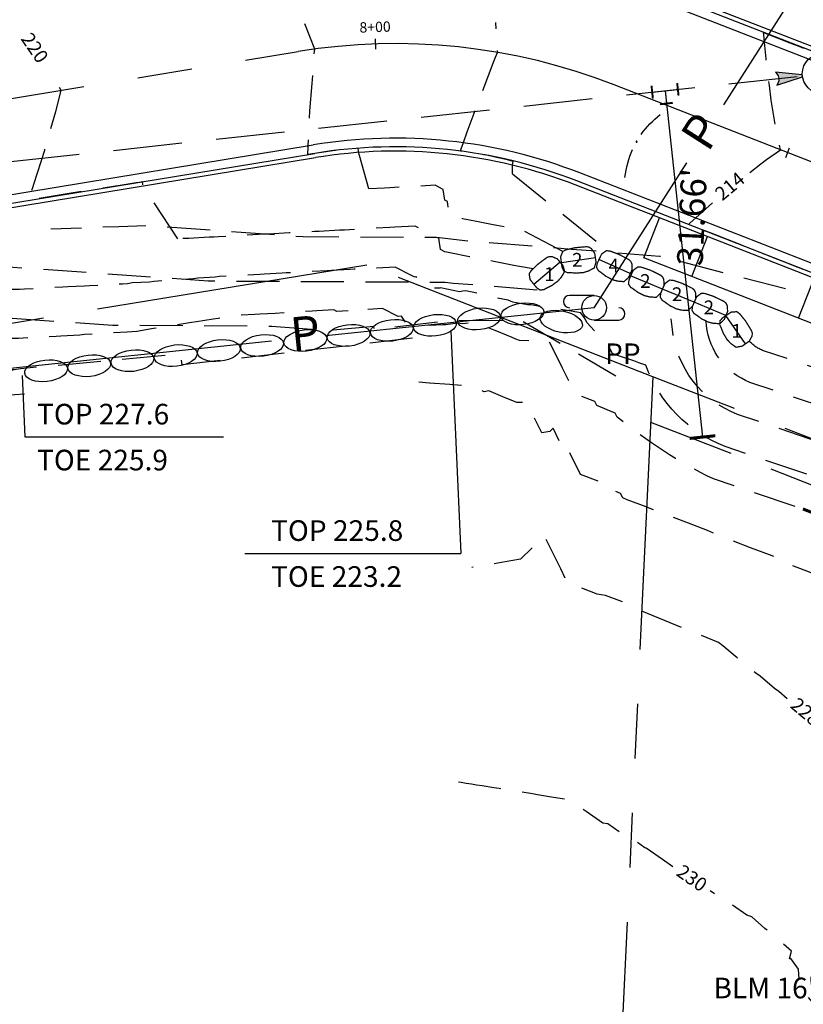
# Model space of a CAD drawing. Units: feet. Extents: x 1448 to 1656891, y 3248 to 275936.
# Drawn here: x 3883 to 3974, y 4096 to 4211 of the extents above; entities that cross this region are included whole.
import ezdxf
from ezdxf.enums import TextEntityAlignment as Align

# ---------------------------------------------------------------- set-up
doc = ezdxf.new("R2010")
doc.units = ezdxf.units.FT
doc.header["$LTSCALE"] = 40
doc.header["$MEASUREMENT"] = 0
for name, pattern in [('CENTER2', [28.575000000000003, 19.05, -3.175, 3.175, -3.175]), ('DASHED2', [0.375, 0.25, -0.125]), ('EXBUILD', [0.30000000000000004, 0.2, -0.1]), ('HIDDEN2', [0.1875, 0.125, -0.0625]), ('PHANTOM2', [31.750000000000004, 15.875, -3.175, 3.175, -3.175, 3.175, -3.175])]:
    doc.linetypes.add(name, pattern=pattern)
doc.layers.get('0').update_dxf_attribs({"linetype": 'CONTINUOUS'})
for name, color, linetype in [('166TH-STALBL', 171, 'CONTINUOUS'), ('84TH-CONT-MJR', 171, 'HIDDEN2'), ('84TH-CONT-MNR', 151, 'HIDDEN2'), ('ADJOINER', 1, 'PHANTOM2'), ('BOUNDARY', 3, 'PHANTOM2'), ('E-FENCE-50', 171, 'CONTINUOUS'), ('E-POWER-S-50', 171, 'CONTINUOUS'), ('E-ROCKERY-50', 171, 'CONTINUOUS'), ('E-SANITARY-50', 175, 'EXBUILD'), ('EASEMENT', 40, 'DASHED2'), ('EG REVISED 2004-05-05-CONT-MJR', 171, 'HIDDEN2'), ('EG REVISED 2004-05-05-CONT-MNR', 151, 'HIDDEN2'), ('EG-REVISED-CONT-MJR', 171, 'HIDDEN2'), ('EG-REVISED-CONT-MNR', 151, 'HIDDEN2'), ('EX-SSMH-SAN-50', 7, 'CONTINUOUS'), ('new-cl', 2, 'CENTER2'), ('P-CURB-L', 171, 'CONTINUOUS'), ('P-ROCKERY-S', 171, 'CONTINUOUS'), ('P-SDSS-L', 171, 'CONTINUOUS'), ('P-SSMN-S', 171, 'CONTINUOUS'), ('P-SSSL-S', 171, 'CONTINUOUS'), ('P-WALK-L', 171, 'CONTINUOUS'), ('PE-BDY-BD', 7, 'CONTINUOUS'), ('TEXT-SD-30', 171, 'CONTINUOUS'), ('TEXT-SS-50', 161, 'CONTINUOUS'), ('TREE-BLM', 141, 'CONTINUOUS')]:
    doc.layers.add(name, color=color, linetype=linetype)
doc.styles.add('L100', font='simplex.shx')
doc.styles.add('L120', font='simplex.shx', dxfattribs={"height": 4.8})
doc.styles.add('L60', font='simplex', dxfattribs={"height": 3})
doc.styles.add('L60a', font='simplex.shx', dxfattribs={"height": 3})
doc.styles.add('L70', font='simplex.shx', dxfattribs={"height": 3.5})
doc.styles.add('L80', font='simplex.shx', dxfattribs={"height": 3.2})
doc.dimstyles.new('STANDARD-30', dxfattribs={"dimscale": 30, "dimtxt": 0.18, "dimasz": 0.15, "dimexe": 0.18, "dimexo": 0.0625, "dimgap": 0.09, "dimtad": 0, "dimtih": 1, "dimtoh": 1, "dimdec": 4, "dimzin": 0, "dimdsep": 46, "dimtxsty": 'Standard', "dimcen": 0.09, "dimadec": 0, "dimazin": 0, "dimtfac": 1, "dimtdec": 4, "dimtofl": 0, "dimtmove": 0, "dimatfit": 3, "dimfxl": 0, "dimtolj": 1, "dimtzin": 0, "dimarcsym": 0})

# ---------------------------------------------------------------- blocks, each defined once
blk = doc.blocks.new('PCOR')
blk.add_circle((0.08979692648588866, 0.03060073279405628), 0.001594195133193165)
for centre, radius, start, end in [((0.216548809243406, -0.2280431153714773), 0.2884768526577574, 94.23729563968001, 111.1072450875921), ((0.21859230521342, -0.2155813774323292), 0.2780920989454468, 122.8035820356665, 139.2683483964671)]:
    blk.add_arc(centre, radius, start, end)
blk = doc.blocks.new('ELLIPSE')
blk.add_circle((0.5, 0.5), 0.5)
blk = doc.blocks.new('SW')
at = {"xscale": 0.125, "yscale": 0.0625, "zscale": 0.125}
blk.add_blockref('ELLIPSE', (0, -0.03118238963816111), dxfattribs=at)
blk = doc.blocks.new('U_POLE')
for p, q in [((4.973799150320701e-14, 0.0009525000000216721), (-0.001904999999950974, 0.0009525000000216721)), ((4.973799150320701e-14, -0.0009524999999790396), (0.001905000000046897, -0.0009524999999790396))]:
    blk.add_line(p, q)
blk.add_circle((4.973799150320701e-14, 2.131628207280301e-14), 0.0009525000000000003)
for centre, start, end in [((-0.001904999999950974, 0.0004762500000214942), 90, 270), ((0.001905000000046897, -0.0004762499999788616), 270, 90)]:
    blk.add_arc(centre, 0.0004762500000000002, start, end)
blk = doc.blocks.new('lbl_tic')
blk.add_line((0, -0.04164999999999996), (0, 0.04164999999999996))
blk = doc.blocks.new('sta_tic')
blk.add_line((0, -0.04164999999999996), (0, 0.04164999999999996))
blk = doc.blocks.new('ROCKERY')
at = {"layer": 'P-ROCKERY-S', "color": 101}
blk.add_line((0, 0), (4, 0), dxfattribs=at)
at = {"layer": 'P-ROCKERY-S', "const_width": 0.15}
blk.add_lwpolyline([(3.875728766527573, 0.9572218267926473), (3.507813464105311, 1.214595989295958), (3.191407493660336, 1.266069632158633), (2.433501177580183, 1.449908319660608), (2.043510163921383, 1.464616207752897), (1.646161240760193, 1.5), (1.020703243914795, 1.405786638114478), (0.2995884580759594, 1.155768402386911), (0, 0.5), (0, -0.5), (0.2922305485735706, -1.10911946908891), (0.5497712602691536, -1.329725894091553), (0.8073119719638271, -1.417967274454895), (1.56521828804398, -1.469442900047397), (2.183318375387898, -1.5), (2.183318375387898, -1.5), (3.228199023902562, -1.425321218500812), (3.632905856567049, -1.292958156590885), (3.978745447750953, -0.7120283006302088), (4, 0.5), (3.875728766527573, 0.9572218267926473)], dxfattribs=at)

msp = doc.modelspace()

# ---------------------------------------------------------------- hatches: boundary and pattern name
at = {"layer": 'EX-SSMH-SAN-50'}
h = msp.add_hatch(color=256, dxfattribs=at)
edge = h.paths.add_edge_path()
edge.add_line((3970.998101228547, 4203.272639537836), (3973.974425009693, 4204.236307476725))
edge.add_line((3973.974425009693, 4204.236307476725), (3973.946982708102, 4204.490051604644))
edge.add_line((3973.946982708102, 4204.490051604644), (3970.833447419011, 4204.795104305386))
edge.add_line((3970.833447419011, 4204.795104305386), (3970.987035133886, 4204.611171515525))
edge.add_arc((3970.203412628878, 4203.956830344857), 1.020894998511497, -27.517548028923272, 39.86258702303621, ccw=False)
edge.add_line((3971.108813134498, 4203.485156175107), (3970.998101228547, 4203.272639537836))

# ---------------------------------------------------------------- linework, layer by layer
at = {"layer": '84TH-CONT-MJR', "elevation": 220, "flags": 128}
msp.add_lwpolyline([(3901.320886933619, 4185.396103227208), (3897.516796265533, 4191.24690836679), (3897.282121053227, 4191.607845857007), (3897.261093554685, 4191.736128206991), (3897.214183053227, 4192.022314857008), (3896.696780410862, 4191.941368882452), (3896.602585811092, 4191.926632441136), (3896.467997726362, 4191.905525333764), (3894.626688311631, 4191.616757577486), (3894.085558782695, 4191.531687505557), (3892.650912004655, 4191.306149682574), (3891.611168942671, 4191.142297416619), (3890.675255358341, 4190.994807640011), (3889.893179901703, 4190.871263080868), (3888.699719362733, 4190.682731968059), (3883.95055822096, 4189.890541296862), (3883.95055822096, 4189.890541296862), (3883.95055822096, 4189.890541296862), (3884.082519812549, 4190.265959654107), (3884.341772717209, 4191.003512355222), (3884.470644541207, 4191.370134863352), (3884.513621991976, 4191.492399764285), (3884.600122011257, 4191.765698630423), (3885.848819496812, 4195.710989297419), (3886.404977090271, 4197.655980378406), (3887.137049057758, 4200.216117018089), (3887.774662191002, 4202.677512814897), (3886.790853305494, 4204.18433530222), (3886.384606730126, 4204.806542769796), (3886.190173129055, 4205.088649161466)], dxfattribs=at)
msp.add_lwpolyline([(3983.080329096149, 4159.314754428799), (3966.408784052764, 4164.985681534643, -0.2796343022804688), (3958.842401998129, 4174.871393176566), (3958.708851473263, 4176.103892920648)], format="xyb", dxfattribs=at)
at = {"layer": '84TH-CONT-MNR', "flags": 128}
for points, elevation in [([(3923.555158702907, 4191.218505521848), (3922.47357497344, 4195.092928653965), (3922.350888142085, 4195.485211239265), (3922.333703418284, 4195.675692641315), (3922.319667193943, 4195.904006219379), (3921.419213440147, 4195.848954604397), (3920.354675739078, 4195.752805323823), (3919.769159832113, 4195.699906445654), (3919.075956780466, 4195.616955937833), (3917.246128269812, 4195.348204131946), (3916.440707332832, 4195.216183088068), (3916.481726879206, 4196.107344324889), (3916.492022181311, 4196.272166732238), (3916.684403345635, 4200.301547956964), (3916.942012787601, 4203.475819271725), (3917.242362156308, 4207.472844486343), (3916.10317842313, 4210.428708044832)], 218), ([(3934.218966973135, 4195.613137571146), (3934.29551944871, 4195.866940886731), (3934.545023669665, 4196.610812991228), (3934.961334103989, 4197.851987283654), (3936.738445413708, 4202.489431911274), (3938.107566571322, 4206.140972439531), (3938.266860323486, 4206.555553721062), (3938.513045409863, 4207.092616713029), (3938.443445428677, 4208.131425560468), (3938.296021605949, 4210.578198207462)], 216), ([(3967.831274035067, 4193.123344826741), (3969.120085742499, 4194.119182320366), (3969.786011425192, 4194.633724043141), (3971.408681735514, 4195.775461832392), (3971.07931890877, 4197.296223481309), (3970.988708423997, 4197.714597806047), (3970.84751133484, 4198.544220322112), (3970.336870582577, 4201.544639312145), (3970.116807542299, 4203.23225318352), (3969.799289779065, 4205.667366510665), (3969.733043717265, 4206.35835986724), (3969.54956227966, 4208.272061302299), (3969.465535838443, 4209.148523625241), (3969.438894927898, 4209.426365242675)], 214), ([(3969.438894927898, 4209.426365242675), (3971.014204278251, 4208.779535895439), (3972.507464167489, 4208.204618327389), (3972.880669522584, 4208.060931138922), (3973.347048143521, 4207.881155813582), (3974.746842934453, 4207.341576098353), (3975.428080627293, 4207.078664642596), (3976.612723503436, 4206.621472773735), (3977.597671885506, 4206.240894258598), (3978.478311239954, 4205.9006196522), (3979.514110665375, 4205.499913698832), (3980.343606884582, 4205.179017272343), (3981.520745786485, 4204.723089035537), (3982.208610158629, 4204.456665976333), (3982.816493662639, 4204.220939520583), (3984.073320340785, 4203.733564396272), (3985.465088824744, 4203.193217971199), (3985.937738262121, 4203.00971453216), (3987.404238202106, 4202.439675528862), (3987.801864197284, 4202.285115383997), (3988.175271798619, 4202.139796013143), (3989.665696871627, 4201.559765951783), (3991.219860692437, 4200.954211517483), (3991.529237160162, 4200.833668116281), (3993.097603236832, 4200.221852857986), (3993.392485619403, 4200.106820154034), (3993.686723975264, 4199.991902161491), (3995.255440739384, 4199.379223593121), (3996.795931920447, 4198.776854651945), (3997.118103532157, 4198.650877905466), (3998.617639910558, 4198.063827281554), (3998.980474424984, 4197.921781814522), (3999.365154331492, 4197.771005890295), (4000.842551990603, 4197.191937439527), (4002.208786659525, 4196.655805527356), (4002.704337331561, 4196.46134378048), (4003.979224823025, 4195.960465755625), (4004.565830614027, 4195.729999837383), (4005.226711537224, 4195.470046166678), (4006.427030671832, 4194.997907610234), (4007.47217743066, 4194.586319126459), (4008.287938651467, 4194.265064979798), (4009.195581459003, 4193.907205816583), (4010.148554186533, 4193.531474065308), (4011.289698739746, 4193.081020815285), (4012.008876689976, 4192.79713386677), (4012.598344834887, 4192.564173955952), (4013.868907445328, 4192.06204338418), (4014.278500754654, 4191.899980482718), (4015.728645189048, 4191.326204617539), (4017.712612900122, 4190.581499148337)], 214), ([(3940.248944893327, 4192.984792443291), (3940.246867692279, 4193.571724189831), (3940.231615305502, 4194.012950969062), (3940.277957468679, 4194.216068971861), (3940.330914959889, 4194.420999742211), (3939.522273224763, 4194.627949543335), (3938.398039354234, 4194.882259339047), (3937.906494458844, 4194.993438948287), (3937.05803331893, 4195.160454385161), (3936.280489410027, 4195.313520383937), (3934.218966973135, 4195.613137571146)], 216), ([(3940.248944893327, 4192.984792443291), (3951.380194526607, 4184.008399787428)], 216), ([(3960.711326014721, 4187.069497374708), (3960.919159767488, 4187.255805861432), (3961.574769689748, 4187.8435323023), (3963.516915050626, 4189.584563737711)], 214), ([(4008.985043979616, 4168.22463128323), (4005.154850309185, 4169.73978761582), (4003.880132554591, 4170.231271621227), (4003.288736310024, 4170.45929213323), (4002.180762312886, 4170.886997600835), (4001.422913813468, 4171.179546379252), (4000.467424231865, 4171.548831431872), (3999.557384819515, 4171.900550020203), (3998.739726385817, 4172.216942560641), (3997.692148328168, 4172.622302389766), (3996.997260006844, 4172.891510733465), (3995.827203385973, 4173.344805162617), (3995.239602148166, 4173.572720797281), (3993.962551946383, 4174.06805621952), (3993.466316465549, 4174.260763026235), (3992.098193009397, 4174.792057326766), (3991.676946282635, 4174.955838334507), (3990.234125575016, 4175.516807185479), (3989.871017554181, 4175.658151834899), (3988.370351643241, 4176.242306094534), (3988.048038590956, 4176.367920245963), (3986.506870260616, 4176.968555406877), (3986.207494328416, 4177.085368827486), (3984.643680380596, 4177.695553003273), (3984.348853586995, 4177.810728104753), (3982.780784003183, 4178.42329988372), (3982.471563130754, 4178.544241610414), (3980.918180128373, 4179.151797048217), (3980.575043717182, 4179.286162644986), (3979.055867802716, 4179.881042616003), (3978.658691101969, 4180.036753687891), (3977.193848979662, 4180.611038226056), (3976.721882071482, 4180.796289676193), (3975.332122659214, 4181.341782603728), (3974.763961629202, 4181.565054485684), (3973.470687841372, 4182.073276023667), (3972.784247648691, 4182.343347675475), (3971.609546526132, 4182.805519727657), (3970.782028059542, 4183.131480931863), (3969.748697760047, 4183.538511834936), (3968.756557871415, 4183.929778535814), (3967.888140496565, 4184.272253226265), (3966.707063508953, 4184.73858022442), (3966.027876735688, 4185.006744901646), (3964.632734274353, 4185.5582397068), (3964.167905477417, 4185.741984861078), (3962.532720795934, 4186.389127646287), (3962.308225721748, 4186.477974211199), (3960.711326014721, 4187.069497374708)], 214)]:
    msp.add_lwpolyline(points, dxfattribs=dict(at, elevation=elevation))
for points, elevation in [([(3984.758221920746, 4162.993777729137), (3967.863378814593, 4168.711826201569, -0.2796343022805082), (3962.819124111503, 4175.302300629519), (3962.759746435421, 4175.850280284762)], 218), ([(3986.385487933782, 4166.66271597899), (3969.31833907131, 4172.437828188326, -0.1188976130900712), (3967.779589750241, 4173.510693525557)], 216), ([(3981.561907854638, 4155.623273833108), (3964.977184751046, 4161.250560008572, -0.2160302538826974), (3955.752322816305, 4170.705285397898, -0.2160302538826974)], 222), ([(3980.222564286728, 4151.853735197368), (3963.611324946797, 4157.490018475118, -0.06028989804404251), (3952.430750964474, 4164.674856454839)], 224)]:
    msp.add_lwpolyline(points, format="xyb", dxfattribs=dict(at, elevation=elevation))
at = {"layer": 'ADJOINER', "ltscale": 0.05}
for p, q in [((3923.317613842067, 4182.344052497818), (3873.976002188877, 4174.256193369782)), ((3956.556396715282, 4169.368453378956), (3923.317613842067, 4182.344052497818))]:
    msp.add_line(p, q, dxfattribs=at)
at = {"layer": 'BOUNDARY', "ltscale": 0.05}
for p, q in [((3956.556396715281, 4169.368453378956), (3939.701906635969, 3810.044720366126)), ((4084.359134526822, 4119.477424021448), (3956.55639671528, 4169.368453378956))]:
    msp.add_line(p, q, dxfattribs=at)
at = {"layer": 'E-FENCE-50'}
msp.add_line((3881.26435326624, 4167.227354142037), (3883.509584219105, 4167.364917073906), dxfattribs=at)
at = {"layer": 'E-POWER-S-50'}
for p, q in [((3964.813358962773, 4200.995014402023), (3991.568969401403, 4242.90376629619)), ((3949.746228390645, 4177.394557280974), (3960.508464513595, 4194.252026653152)), ((3949.746228390645, 4177.394557280974), (3918.526958979322, 4174.143557616451)), ((3912.227819231905, 4173.487600523546), (3862.828142868278, 4168.343395219769))]:
    msp.add_line(p, q, dxfattribs=at)
at = {"layer": 'E-ROCKERY-50'}
for p, q in [((3933.09394065751, 4174.714606239818), (3934.242227401672, 4148.815118063055)), ((3883.224971503972, 4169.514856600838), (3883.542208476456, 4162.359609655894)), ((3883.542208476456, 4162.359609655894), (3906.629400786999, 4162.359609655894)), ((3909.12311135835, 4148.815118063056), (3934.242227401672, 4148.815118063055))]:
    msp.add_line(p, q, dxfattribs=at)
at = {"layer": 'E-SANITARY-50'}
msp.add_line((3798.394293866768, 4185.375759373146), (3973.354887873188, 4204.297660842288), dxfattribs=at)
at = {"layer": 'EASEMENT'}
msp.add_line((3956.309156243384, 4164.097491819412), (4079.196404139097, 4116.125348206421), dxfattribs=at)
at = {"layer": 'EG REVISED 2004-05-05-CONT-MJR', "elevation": 220, "flags": 128}
msp.add_lwpolyline([(3971.991776108754, 4179.580520019585), (3957.35835208482, 4183.370466741273), (3947.0958713408, 4184.185545387208), (3935.266064803202, 4185.125105999777), (3931.402268393618, 4185.550959519906), (3915.92278311824, 4185.632072571234), (3897.712960659327, 4186.919938757415), (3894.466491683362, 4186.812130159842), (3886.556743652919, 4186.549463598531)], dxfattribs=at)
at = {"layer": 'EG REVISED 2004-05-05-CONT-MNR', "flags": 128}
for points, elevation in [([(3943.106350877727, 4179.456140091372), (3933.355368294021, 4180.230593937289), (3932.418690387633, 4180.333831153068), (3904.845857288105, 4180.478313775498), (3881.084637001042, 4182.158795406724), (3877.397342173465, 4181.841871926003), (3861.767278112849, 4180.974326361141), (3856.399338320843, 4180.676379254786), (3852.914217841258, 4180.049620983553), (3831.392095090262, 4176.212358022202), (3791.14258594633, 4170.226645996746), (3787.486634520977, 4170.271521553515), (3783.644937454615, 4166.19253868302), (3783.420978382318, 4165.394495810431), (3782.504049697852, 4162.127164892306)], 222), ([(3952.25257044435, 4169.441012456005), (3941.245325774173, 4175.90675321818), (3932.78392454686, 4175.862677345699), (3924.19467048507, 4174.872149554309), (3924.13879082095, 4175.213054686646), (3918.709568191366, 4174.718563919419), (3912.25343027936, 4175.227695550975), (3893.76893145797, 4175.324554979761), (3882.069244342162, 4176.152000247794), (3865.977247609818, 4174.806371515229), (3857.439204237228, 4174.332468041017), (3838.801386349724, 4170.980673867138), (3832.435688124628, 4169.84570877541), (3820.530903829749, 4168.075286923568), (3805.625871268682, 4168.258241114429), (3805.701206214285, 4167.79864512357)], 224), ([(3928.612580208574, 4173.834731050158), (3901.840227420379, 4170.747296531767), (3901.637296010506, 4171.985320421606), (3883.030022526853, 4170.290579651392), (3882.056507092109, 4170.146503521581), (3882.25514768662, 4170.215330905105), (3869.834864721814, 4169.35869015897), (3858.383941675384, 4168.568907245792), (3853.346963462204, 4167.892857062772), (3853.314612076894, 4168.090223197014), (3833.044577220387, 4166.131058355915), (3823.765108016388, 4166.244960675343), (3823.897299524496, 4165.43849978703)], 226)]:
    msp.add_lwpolyline(points, dxfattribs=dict(at, elevation=elevation))
at = {"layer": 'EG-REVISED-CONT-MJR', "flags": 128}
for points, elevation in [([(3942.637291090877, 4181.9130003854), (3941.071208525372, 4182.202234461724), (3940.615977697579, 4182.28630938273), (3938.672039712873, 4182.645328198099), (3938.084102807351, 4182.760676111024), (3935.819679214, 4183.204935576638), (3935.23174230848, 4183.320283489562), (3932.967318715128, 4183.764542955176), (3932.379381809607, 4183.8798908681), (3932.374961334809, 4183.91025905993), (3931.892201014901, 4184.154599052172), (3931.700525235309, 4185.471391272963), (3930.554573913542, 4186.0513928297), (3930.071813593634, 4186.295732821942), (3928.925862271866, 4186.875734378678), (3926.561736770188, 4186.748645590222), (3925.999240493789, 4186.718407360386), (3923.635114992112, 4186.591318571929), (3923.072618715713, 4186.561080342094), (3920.708493214036, 4186.433991553638), (3920.145996937636, 4186.403753323803), (3917.781871435959, 4186.276664535347), (3917.219375159561, 4186.246426305512), (3914.855249657883, 4186.119337517055), (3914.292753381485, 4186.089099287219), (3911.928627879807, 4185.962010498763), (3911.366131603408, 4185.931772268927), (3909.00200610173, 4185.804683480471), (3908.439509825332, 4185.774445250636), (3906.075384323653, 4185.647356462179), (3905.512888047255, 4185.617118232344), (3904.972901287126, 4185.590257688494), (3902.608775785448, 4185.463168900038), (3902.06878902532, 4185.436308356188), (3901.320886933619, 4185.396103227208)], 220), ([(3958.883775111585, 4112.36966480771), (3957.703004801619, 4113.199278543251), (3955.783225489165, 4114.548122830219), (3955.637133796299, 4114.571836994221), (3953.717354483845, 4115.920681281188), (3953.263232509602, 4115.994396102106), (3951.343453197148, 4117.343240389075), (3950.743167679898, 4117.435959694221), (3948.823388367444, 4118.784803981189), (3946.90360905499, 4120.133648268157), (3945.030390405764, 4120.437716305139), (3943.157171756538, 4120.741784342121), (3942.556886239288, 4120.834503647268), (3940.683667590062, 4121.138571684251), (3940.083382072813, 4121.231290989398), (3938.692825268264, 4121.457011504221), (3938.092539751015, 4121.549730809367), (3936.701982946465, 4121.775451324191), (3936.072885440052, 4121.877568844709), (3935.472599922802, 4121.970288149856), (3934.872314405554, 4122.063007455004), (3934.272028888304, 4122.155726760151), (3933.671743371056, 4122.248446065298), (3933.071457853805, 4122.341165370445), (3932.471172336557, 4122.433884675593), (3932.155401985527, 4122.380220982956), (3931.627036444928, 4122.290427733271)], 230), ([(4072.515136895388, 4042.420679942731), (4072.335584789506, 4042.58041906193), (4071.886243044213, 4042.97039246114), (4071.496240669961, 4043.298816201293), (4070.004913134279, 4044.554673599577), (4069.614910760027, 4044.883097339728), (4068.123583224345, 4046.138954738013), (4067.733580850093, 4046.467378478165), (4066.242253314412, 4047.72323587645), (4065.85225094016, 4048.051659616601), (4065.50734676572, 4048.454465373385), (4064.10178379123, 4050.131176091031), (4063.75687961679, 4050.533981847816), (4062.3513166423, 4052.210692565462), (4062.006412467861, 4052.613498322246), (4060.60084949337, 4054.290209039892), (4060.255945318931, 4054.693014796675), (4058.85038234444, 4056.369725514322), (4058.505478170001, 4056.772531271105), (4057.09991519551, 4058.449241988752), (4056.755011021071, 4058.852047745536), (4055.34944804658, 4060.528758463181), (4054.968978237773, 4061.020822635251), (4053.563415263283, 4062.697533352896), (4053.182945454475, 4063.189597524964), (4051.777382479985, 4064.866308242611), (4051.393473783799, 4065.156789561524), (4049.987910809308, 4066.83350027917), (4049.604002113122, 4067.123981598083), (4048.198439138631, 4068.800692315729), (4047.714824678636, 4069.176321331905), (4046.309261704146, 4070.853032049553), (4045.825647244151, 4071.228661065729), (4044.42008426966, 4072.905371783376), (4043.01452129517, 4074.582082501021), (4040.810508794062, 4075.325412929968), (4040.267547893666, 4075.508813683966), (4038.063535392558, 4076.252144112911), (4037.520574492163, 4076.435544866909), (4035.316561991055, 4077.178875295856), (4034.773601090659, 4077.362276049854), (4032.569588589551, 4078.1056064788), (4032.026627689156, 4078.289007232798), (4029.822615188048, 4079.032337661743), (4029.279654287652, 4079.215738415743), (4027.075641786544, 4079.959068844687), (4026.532680886148, 4080.142469598686), (4024.328668385041, 4080.885800027631), (4023.785707484645, 4081.06920078163), (4021.581694983537, 4081.812531210576), (4021.038734083141, 4081.995931964574), (4018.834721582033, 4082.73926239352), (4018.230351872026, 4082.819862171146), (4016.026339370918, 4083.563192600092), (4014.880021915025, 4084.315408770311), (4013.733704459132, 4085.067624940531), (4012.755763797642, 4084.925912976248), (4012.64649680619, 4083.827909286897), (4012.042127096183, 4083.908509064523), (4009.774605741669, 4083.578023024545), (4009.170236031662, 4083.658622802171), (4006.902714677148, 4083.32813676219), (4006.298344967141, 4083.408736539817), (4004.030823612627, 4083.078250499838), (4003.426453902619, 4083.158850277464), (4001.158932548105, 4082.828364237485), (4000.554562838098, 4082.908964015111), (4000.510112019916, 4082.880646980555), (4000.446384318109, 4082.921927602079), (4000.395760573281, 4082.945259012684), (3998.128239218768, 4082.614772972704), (3995.860717864253, 4082.284286932725), (3995.491891006695, 4082.095026305895), (3993.224369652181, 4081.764540265915), (3992.855542794624, 4081.575279639085), (3992.331576921103, 4081.362255840885), (3991.807611047581, 4081.149232042687), (3991.28364517406, 4080.936208244488), (3989.833425929995, 4082.611656829778), (3989.309460056474, 4082.398633031579), (3987.859240812409, 4084.07408161687), (3987.335274938887, 4083.861057818671), (3986.989148795559, 4083.535338701545), (3986.621670384704, 4083.212826070362), (3986.254191973849, 4082.89031343918), (3985.740918383298, 4082.603924528953), (3985.320103079352, 4082.967549766662), (3984.899287775406, 4083.33117500437), (3984.590350951498, 4083.790046173984), (3984.281414127591, 4084.248917343596), (3983.972477303684, 4084.707788513208), (3983.663540479777, 4085.166659682822), (3982.213321235711, 4086.842108268113), (3981.904384411804, 4087.300979437726), (3980.454165167738, 4088.976428023017), (3980.145228343831, 4089.435299192629), (3978.695009099766, 4091.11074777792), (3978.386072275859, 4091.569618947533), (3978.266775189195, 4092.139463228518), (3978.147478102531, 4092.709307509503), (3976.697258858466, 4094.384756094793), (3976.577961771802, 4094.954600375779), (3975.127742527736, 4096.630048961069), (3973.677523283671, 4098.30549754636), (3973.498559009065, 4100.467131934838), (3972.630454274869, 4101.682320599088), (3972.463258932799, 4101.651068090621), (3972.709795075679, 4102.544018367111), (3971.161180560832, 4103.872524374186), (3969.612566045985, 4105.201030381261), (3968.063951531139, 4106.529536388337), (3967.517322769515, 4106.728595294269), (3965.597543457061, 4108.077439581238), (3965.050914695437, 4108.27649848717), (3963.235283294025, 4109.552168053535)], 230)]:
    msp.add_lwpolyline(points, dxfattribs=dict(at, elevation=elevation))
at = {"layer": 'EG-REVISED-CONT-MNR', "flags": 128}
for points, elevation in [([(3946.10066554381, 4183.945349423394), (3941.017807545791, 4186.607376271933), (3940.759436033707, 4186.655093964022), (3940.488277762649, 4186.589670715837), (3939.971534738482, 4186.685106100014), (3938.411863561591, 4186.973156080363), (3937.809928157875, 4187.09125037225), (3936.250256980985, 4187.379300352599), (3935.03905366116, 4187.616927509111), (3934.437118257444, 4187.735021800997), (3934.386166466397, 4188.085055186693), (3933.174963146572, 4188.322682343205), (3932.870343165782, 4188.476859976858), (3932.686982088445, 4189.736531076621), (3932.382362107654, 4189.890708710273), (3932.199001030318, 4191.150379810037), (3931.247392326606, 4191.632018531663), (3928.928039332638, 4191.507336588254), (3928.299600889201, 4191.473553491569), (3925.980247895233, 4191.34887154816), (3925.351809451797, 4191.315088451476), (3923.555158702907, 4191.218505521848)], 218), ([(3955.752322816305, 4170.705285397898), (3954.942292299823, 4170.979517807676), (3954.368426523149, 4171.209863537095), (3952.464468128271, 4171.854440609342), (3951.890602351596, 4172.084786338761), (3951.861541375845, 4172.095953435286), (3951.857006222227, 4172.105178245177), (3951.648240737676, 4172.52253401705), (3950.380827855168, 4173.887014496432), (3950.172062370618, 4174.304370268305), (3948.904649488109, 4175.668850747687), (3948.695884003559, 4176.08620651956), (3948.199729372777, 4176.817104531334), (3946.366097046777, 4177.113884376144), (3944.532464720776, 4177.410664220954), (3944.118985099084, 4177.41733573625), (3942.406450131856, 4177.733617572407), (3941.992970510163, 4177.740289087702), (3940.280435542936, 4178.056570923859), (3939.760621394072, 4178.269390899364), (3937.548858816153, 4178.703318749191), (3937.029044667289, 4178.916138724696), (3934.81728208937, 4179.350066574522), (3934.45451283159, 4179.304105747262), (3934.091743573811, 4179.258144920002), (3931.879980995892, 4179.692072769828), (3931.780310295041, 4179.68838227487), (3931.400876522938, 4179.671324189463), (3931.021442750835, 4179.654266104056), (3930.84173654429, 4179.937320009564), (3930.825107139598, 4180.051562251574), (3929.009008848011, 4180.970746004211), (3928.908821871394, 4180.953076435217), (3928.420430508848, 4181.200266473023), (3926.604332217261, 4182.119450225659), (3924.488274860298, 4182.005696888278), (3923.966495474165, 4181.977647484818), (3921.850438117202, 4181.863894147436), (3921.328658731069, 4181.835844743975), (3919.212601374104, 4181.722091406595), (3918.690821987972, 4181.694042003133), (3916.574764631009, 4181.580288665752), (3916.052985244877, 4181.552239262292), (3913.936927887912, 4181.43848592491), (3913.468846233826, 4181.415202154412), (3911.352788876863, 4181.301448817032), (3910.884707222777, 4181.278165046534), (3908.768649865814, 4181.164411709153), (3908.300568211727, 4181.141127938656), (3906.184510854763, 4181.027374601274), (3905.670449424708, 4180.939706012025), (3903.639070721639, 4180.838659207254), (3903.125009291583, 4180.750990618006), (3901.093630588512, 4180.649943813234), (3900.579569158456, 4180.562275223985), (3898.548190455387, 4180.461228419214), (3898.034129025332, 4180.373559829965), (3896.002750322262, 4180.272513025194), (3895.488688892206, 4180.184844435946), (3894.906127902314, 4180.153802684678), (3892.977558984566, 4180.04946434212), (3891.048990066817, 4179.945125999561), (3890.466429076926, 4179.914084248294), (3888.537860159177, 4179.809745905735), (3887.955299169286, 4179.778704154468), (3886.026730251538, 4179.67436581191), (3885.444169261646, 4179.643324060643), (3883.515600343898, 4179.538985718084), (3882.933039354007, 4179.507943966817), (3882.309012952011, 4179.508908828573), (3881.684986550015, 4179.509873690329), (3871.01677842242, 4178.932708340448), (3870.392752020424, 4178.933673202203), (3869.768725618429, 4178.934638063959), (3869.144699216433, 4178.935602925715), (3867.064982936049, 4178.823087294217), (3864.985266655665, 4178.710571662719), (3864.36124025367, 4178.711536524475), (3863.737213851674, 4178.712501386231), (3862.744087631561, 4179.213886724382), (3860.798608660763, 4178.934790862782), (3858.853129689965, 4178.655695001184), (3858.229103287968, 4178.656659862939), (3857.592257371152, 4179.39625365614), (3855.424131808268, 4179.058664229601), (3855.330922582427, 4178.700905210358), (3854.871488945772, 4178.660104994073), (3854.412055309119, 4178.619304777787), (3852.243929746234, 4178.281715351248), (3851.78449610958, 4178.240915134963), (3849.616370546696, 4177.903325708424), (3849.016101043782, 4177.767570463098), (3847.143485018284, 4177.601271932127), (3846.543215515371, 4177.465516686801), (3844.670599489873, 4177.29921815583), (3842.797983464374, 4177.132919624858), (3842.197713961461, 4176.997164379532), (3840.325097935963, 4176.83086584856), (3839.72482843305, 4176.695110603236), (3837.772843198132, 4176.253655168385), (3837.172573695219, 4176.117899923061), (3835.220588460302, 4175.67644448821), (3834.710290591282, 4175.649148361875), (3832.758305356364, 4175.207692927024), (3832.248007487345, 4175.18039680069), (3830.519264366172, 4174.517532310789), (3828.790521245, 4173.854667820888), (3828.287472300679, 4173.703775527925), (3826.558729179506, 4173.040911038024), (3826.055680235185, 4172.890018745062), (3824.326937114013, 4172.227154255161), (3823.946986918303, 4171.993923149679), (3822.012362490664, 4170.868676768217), (3820.842308500479, 4169.715499884325), (3820.462358304768, 4169.482268778844), (3819.292304314582, 4168.329091894952), (3818.912354118872, 4168.095860789471), (3818.466333694761, 4167.879159571483), (3817.296279704576, 4166.725982687592), (3816.239146804241, 4165.881565661133), (3815.202435826352, 4164.776785327724), (3814.8953292826, 4164.263287446683), (3814.157359835747, 4163.031468815562), (3813.419390388894, 4161.799650184442), (3813.112283845143, 4161.286152303401), (3812.966496205287, 4160.835615803529), (3810.968885502429, 4159.729772664102), (3810.823097862572, 4159.27923616423), (3808.825487159715, 4158.173393024804), (3808.679699519859, 4157.722856524932), (3808.533911880003, 4157.272320025062), (3808.086138150506, 4156.97228510294), (3806.088527447648, 4155.866441963513), (3805.64075371815, 4155.566407041392), (3803.643143015292, 4154.460563901965), (3803.195369285796, 4154.160528979844), (3801.197758582938, 4153.054685840416), (3800.749984853441, 4152.754650918294), (3798.752374150583, 4151.648807778867), (3798.304600421086, 4151.348772856746), (3797.948797350524, 4151.120445937748), (3795.951186647666, 4150.01460279832), (3795.595383577104, 4149.786275879322), (3795.108787703434, 4149.778355879462), (3793.755418182195, 4148.90986789098), (3793.136169961758, 4148.828594836315), (3791.782800440518, 4147.960106847833), (3791.16355222008, 4147.878833793168), (3790.680110786499, 4147.870965136032), (3790.060862566062, 4147.789692081367), (3779.378468002008, 4147.615821795958), (3776.412933857458, 4147.157187148573), (3774.439905220976, 4147.125073463752), (3772.466876584493, 4147.092959778931), (3772.037020911014, 4146.916508986676), (3770.063992274531, 4146.884395301855), (3768.398561417609, 4146.665816307829), (3767.968705744131, 4146.489365515575), (3766.303274887207, 4146.270786521549), (3765.183308823701, 4145.811053379959), (3764.753453150222, 4145.634602587705), (3764.355827014067, 4145.534859895524), (3763.049217640218, 4145.207102928089), (3762.651591504063, 4145.107360235907), (3760.492759577856, 4144.565827150658), (3758.333927651651, 4144.02429406541), (3756.175095725445, 4143.482760980161), (3754.016263799239, 4142.941227894913), (3751.857431873034, 4142.399694809665)], 222), ([(3952.430750964474, 4164.674856454839), (3952.202859720829, 4165.138402690509), (3950.044031387928, 4166.004941360778), (3949.816140144283, 4166.468487596447), (3947.657311811382, 4167.335026266715), (3947.429420567737, 4167.798572502385), (3947.320095947967, 4167.840582054716), (3947.092204704323, 4168.304128290385), (3947.075143888843, 4168.338831145596), (3946.289788042061, 4169.908883763894), (3946.054926873218, 4170.378409004818), (3945.269571026435, 4171.948461623117), (3944.484215179653, 4173.518514241414), (3942.928744268735, 4173.543611845816), (3942.618634554067, 4173.548615482247), (3941.063163643151, 4173.573713086649), (3940.628641454599, 4173.751613210617), (3940.194119266048, 4173.929513334584), (3938.238628003064, 4174.730121789735), (3937.804105814513, 4174.908021913703), (3935.84861455153, 4175.708630368853), (3934.483911194347, 4175.535730119132), (3933.857492931126, 4175.582294514219), (3932.492789573943, 4175.409394264499), (3932.117837901092, 4175.395510974361), (3930.690444230008, 4175.331340083572), (3930.064025966788, 4175.37790447866), (3928.636632295705, 4175.313733587871), (3928.010214032484, 4175.360297982957), (3927.334176418716, 4176.425119785872), (3926.957282565659, 4176.358648552134), (3925.120000828597, 4177.288553904427), (3923.1571165304, 4177.183034723159), (3923.127500433377, 4177.126923253476), (3922.868170822518, 4176.870486377087), (3922.334291709999, 4176.776069352519), (3922.197903118169, 4176.847855328701), (3921.793726246934, 4177.060587426505), (3919.830841948738, 4176.955068245235), (3919.472469658584, 4177.143691826902), (3917.509585360387, 4177.038172645633), (3916.932295112111, 4176.984615140651), (3914.969410813916, 4176.879095959383), (3914.39212056564, 4176.825538454402), (3912.631242015244, 4176.73794712993), (3910.870363464849, 4176.650355805458), (3910.293073216574, 4176.596798300478), (3908.532194666178, 4176.509206976007), (3907.954904417902, 4176.455649471025), (3906.021054334547, 4176.125848597602), (3905.443764086272, 4176.072291092621), (3903.509914002917, 4175.742490219199), (3902.932623754642, 4175.688932714217), (3900.998773671287, 4175.359131840794), (3900.421483423012, 4175.305574335813), (3898.487633339657, 4174.975773462391), (3896.553783256302, 4174.645972588968), (3895.976493008026, 4174.592415083986), (3895.418504378526, 4174.545841191823), (3893.226965482605, 4174.429065083431), (3892.668976853104, 4174.382491191267), (3890.477437957184, 4174.265715082875), (3889.919449327682, 4174.219141190712), (3887.727910431761, 4174.10236508232), (3887.16992180226, 4174.055791190156), (3884.97838290634, 4173.939015081764), (3882.786844010418, 4173.822238973373), (3880.439316187948, 4173.825868691298), (3877.442473774328, 4173.663053804526), (3875.094945951857, 4173.666683522451), (3872.747418129386, 4173.670313240375), (3870.399890306916, 4173.6739429583), (3869.831884237152, 4173.674821202124), (3867.48435641468, 4173.678450920049), (3866.916350344917, 4173.679329163873), (3864.568822522447, 4173.682958881798), (3864.000816452683, 4173.683837125622), (3861.653288630212, 4173.687466843547), (3861.085282560448, 4173.68834508737), (3858.737754737977, 4173.691974805295), (3858.387110518001, 4172.346119487751), (3857.819104448237, 4172.346997731574), (3856.090758914818, 4172.19351120827), (3856.0045343281, 4171.862560883346), (3855.383512556807, 4171.829342071833), (3853.655167023388, 4171.675855548528), (3853.034145252096, 4171.642636737014), (3851.305799718677, 4171.48915021371), (3849.0476430853, 4170.97845192526), (3848.426621314006, 4170.945233113745), (3846.168464680629, 4170.434534825295), (3845.644892693324, 4170.2774865329), (3843.386736059946, 4169.766788244449), (3842.863164072641, 4169.609739952054), (3840.605007439263, 4169.099041663604), (3840.081435451958, 4168.941993371209), (3839.557863464653, 4168.784945078814), (3837.299706831274, 4168.274246790364), (3836.776134843969, 4168.117198497969), (3834.856442918371, 4168.014513073422), (3832.936750992772, 4167.911827648874), (3831.044328830693, 4167.344185230553), (3829.151906668615, 4166.776542812233), (3827.722570261164, 4165.899149632339), (3827.873267513389, 4165.414215541867), (3826.443931105938, 4164.536822361973), (3826.594628358162, 4164.051888271501), (3826.745325610386, 4163.566954181029), (3826.56833783937, 4162.966649726689), (3825.139001431919, 4162.089256546796), (3824.962013660903, 4161.488952092455), (3823.284127354105, 4160.673742773167), (3822.128821819574, 4158.74201270747), (3820.973516285043, 4156.810282641774), (3820.42507708497, 4155.115407288578), (3820.248089313954, 4154.515102834239), (3819.69965011388, 4152.820227481043), (3819.605060143384, 4152.499398644537), (3819.056620943311, 4150.804523291341), (3818.508181743238, 4149.109647938145), (3816.823699668755, 4147.980945169897), (3815.139217594273, 4146.852242401648), (3813.454735519789, 4145.7235396334), (3811.770253445306, 4144.594836865152), (3810.085771370824, 4143.466134096903), (3808.747274145718, 4142.607189998937), (3807.40877692061, 4141.748245900973)], 224), ([(3977.394957740372, 4145.370889435143), (3977.339344138002, 4145.418598535191), (3975.41655934442, 4146.190390971326), (3974.975585802611, 4146.568687825479), (3972.778163131396, 4147.413078987209), (3972.337189589586, 4147.791375841362), (3970.139766918373, 4148.635767003093), (3967.942344247159, 4149.480158164823), (3965.744921575944, 4150.324549326554), (3962.932398879147, 4151.480510005927), (3960.734976207933, 4152.324901167658), (3958.537553536719, 4153.169292329388), (3956.340130865505, 4154.013683491118), (3955.799641656125, 4154.2213742178), (3953.602218984911, 4155.065765379531), (3953.061729775532, 4155.273456106213), (3952.808929161593, 4155.787669689414), (3950.61150649038, 4156.632060851144), (3950.358705876441, 4157.146274434345), (3948.161283205228, 4157.990665596075), (3947.90848259129, 4158.504879179276), (3947.051177462464, 4160.248695918048), (3946.193872333638, 4161.99251265682), (3945.8261005181, 4161.628843212044), (3944.968795389274, 4163.372659950815), (3944.601023573737, 4163.008990506039), (3944.127685556733, 4162.925280231311), (3943.65434753973, 4162.841569956583), (3942.797042410903, 4164.585386695355), (3941.913517088078, 4166.351695881784), (3940.746913910914, 4166.37051908493), (3939.112282869915, 4167.039762388257), (3937.477651828916, 4167.709005691584), (3936.961361936529, 4167.617699337179), (3935.32673089553, 4168.286942640506), (3932.970205119201, 4168.462113454839), (3930.61367934287, 4168.637284269174), (3928.25715356654, 4168.812455083506), (3928.145740633478, 4168.601369084871)], 226), ([(3972.20981343644, 4131.886313786265), (3971.216085190313, 4132.738800917013), (3970.705764091876, 4133.097354472457), (3969.046863675064, 4134.520471166619), (3968.536542576626, 4134.879024722062), (3966.877642159815, 4136.302141416227), (3966.367321061377, 4136.66069497167), (3964.708420644566, 4138.083811665833), (3964.198099546128, 4138.442365221276), (3953.617657338961, 4142.790979074524), (3953.107336240523, 4143.149532629967), (3951.07406737128, 4143.930845340129), (3950.576123158377, 4144.011673554927), (3950.078178945475, 4144.092501769725), (3948.044910076232, 4144.873814479887), (3947.546965863329, 4144.954642694685), (3947.177324169966, 4145.014644352333), (3946.807682476604, 4145.07464600998), (3945.856670671881, 4147.009068478958), (3944.905658867157, 4148.943490947937), (3943.954647062435, 4150.877913416915), (3942.571124559968, 4149.509823642086), (3941.187602057501, 4148.141733867257), (3939.406949571011, 4147.826823795628), (3937.62629708452, 4147.511913723999), (3937.459068628408, 4147.539058888499), (3935.516835282252, 4147.195573089424)], 228)]:
    msp.add_lwpolyline(points, dxfattribs=dict(at, elevation=elevation))
at = {"layer": 'EX-SSMH-SAN-50', "elevation": 214.047276}
msp.add_lwpolyline([(3970.998101228547, 4203.272639537836), (3973.974425009693, 4204.236307476725), (3973.946982708102, 4204.490051604644), (3970.833447419011, 4204.795104305386), (3970.987035133886, 4204.611171515525, -0.3027756377319948), (3971.108813134498, 4203.485156175107)], format="xyb", close=True, dxfattribs=at)
at = {"layer": 'EX-SSMH-SAN-50', "color": 101, "linetype": 'Continuous'}
msp.add_circle((3976.280052999999, 4204.614016, 214.047276), 2.332873628737476, dxfattribs=at)
at = {"layer": 'new-cl', "ltscale": 0.05}
for p, q in [((3740.019112706869, 4178.458075598716), (3915.30504522589, 4207.190171730981)), ((4144.718299757508, 4128.11967127274), (3952.083437980756, 4203.319559074484))]:
    msp.add_line(p, q, dxfattribs=at)
msp.add_arc((3926.628029648766, 4138.112027403276), 70, 68.67555555555435, 99.30888888891278, dxfattribs=at)
at = {"layer": 'P-CURB-L'}
for p, q in [((4149.26390838822, 4139.763873356885), (3956.629046611468, 4214.963761158629)), ((4149.082084042992, 4139.298105273519), (3956.44722226624, 4214.497993075263)), ((4148.718435352535, 4138.366569106787), (3956.083573575782, 4213.566456908532)), ((3848.456178674595, 4185.085804430616), (3917.084371349485, 4196.335034765199)), ((3848.617935594922, 4184.098973797363), (3917.246128269812, 4195.348204131946)), ((3848.698814055085, 4183.605558480736), (3917.327006729975, 4194.854788815319)), ((4080.687594846686, 4141.307223649756), (3948.083302385728, 4193.072661240437)), ((4080.323946156229, 4140.375687483025), (3947.719653695272, 4192.141125073706)), ((4080.142121811001, 4139.909919399659), (3947.537829350043, 4191.675356990339)), ((3955.512823717579, 4183.194638216023), (3957.331067169864, 4187.852319049679)), ((3961.102040717968, 4181.012746073281), (3955.512823717579, 4183.194638216023))]:
    msp.add_line(p, q, dxfattribs=at)
for radius in [59, 58, 57.5]:
    msp.add_arc((3926.628029648766, 4138.112027403276), radius, 68.67555555555435, 99.30888888891278, dxfattribs=at)
at = {"layer": 'P-SDSS-L', "const_width": 0.3499999999999999}
msp.add_lwpolyline([(3976.820236424688, 4152.895321143244), (3974.025627924492, 4153.986267214616)], dxfattribs=at)
at = {"layer": 'P-SSMN-S'}
for p, q in [((3956.496411354498, 4202.474424967843), (3959.479019301023, 4202.796992538018)), ((3957.987715327761, 4202.63570875293), (3958.148999112847, 4201.144404779668))]:
    msp.add_line(p, q, dxfattribs=at)
at = {"layer": 'P-SSMN-S', "const_width": 0.225}
for points in [[(3956.577053247042, 4201.728772981211), (3956.415769461953, 4203.220076954472)], [(3959.559661193568, 4202.051340551386), (3959.398377408477, 4203.542644524648)], [(3957.403347126215, 4201.063762887124), (3958.894651099477, 4201.225046672211)]]:
    msp.add_lwpolyline(points, dxfattribs=at)
at = {"layer": 'P-SSSL-S'}
msp.add_line((3957.987715327761, 4202.635708752931), (3962.344849784271, 4162.347641831289), dxfattribs=at)
at = {"layer": 'P-SSSL-S', "const_width": 0.3499999999999999}
msp.add_lwpolyline([(3963.836806443984, 4162.502771859125), (3960.852893124558, 4162.192511803453)], dxfattribs=at)
at = {"layer": 'P-WALK-L'}
for p, q in [((3961.102040717968, 4181.012746073281), (3962.920284170252, 4185.670426906937)), ((4078.323878358716, 4135.252238566001), (3961.102040717968, 4181.012746073281)), ((3973.511111371333, 4176.168551661895), (3975.511179168846, 4181.292000578919))]:
    msp.add_line(p, q, dxfattribs=at)

# ---------------------------------------------------------------- block references
at = {"layer": '166TH-STALBL', "yscale": 14.40576230492206, "zscale": 14.40576230492197}
for name, p, xscale, rotation in [('lbl_tic', (3924.330346013463, 4208.074307597049), 14.40576230492214, 1.881017519252128), ('sta_tic', (3972.250432037779, 4195.446863154344), 14.40576230492209, 338.675555555555)]:
    msp.add_blockref(name, p, dxfattribs=dict(at, xscale=xscale, rotation=rotation))
at = {"layer": 'E-POWER-S-50', "xscale": 1500, "yscale": 1500, "zscale": 1500}
msp.add_blockref('U_POLE', (3949.746228390645, 4177.394557280974), dxfattribs=at)
at = {"layer": 'E-ROCKERY-50', "zscale": 40}
for p, xscale, yscale, rotation in [((3938.912372434162, 4176.385051414953), 39.99999999999988, 40.0000000000001, 6.670833333332615), ((3933.886939370493, 4175.797280204437), 39.99999999999988, 40.0000000000001, 6.670833333332615), ((3943.467671976392, 4176.275914424297), 40.00000000000013, 40, 348.622091293857), ((3923.723352605944, 4174.469115987455), 39.99999999999988, 40.0000000000001, 6.670833333332615), ((3928.748785669613, 4175.05688719797), 39.99999999999988, 40.0000000000001, 6.670833333332615), ((3913.672486478607, 4173.293573566425), 39.99999999999988, 40.0000000000001, 6.670833333332615), ((3918.697919542275, 4173.88134477694), 39.99999999999988, 40.0000000000001, 6.670833333332615), ((3903.621620351269, 4172.118031145395), 39.99999999999988, 40.0000000000001, 6.670833333332615), ((3908.647053414938, 4172.705802355909), 39.99999999999988, 40.0000000000001, 6.670833333332615), ((3893.570754223932, 4170.942488724365), 39.99999999999988, 40.0000000000001, 6.670833333332615), ((3898.596187287601, 4171.53025993488), 39.99999999999988, 40.0000000000001, 6.670833333332615), ((3883.519888096595, 4169.766946303334), 39.99999999999988, 40.0000000000001, 6.670833333332615), ((3888.545321160263, 4170.354717513849), 39.99999999999988, 40.0000000000001, 6.670833333332615)]:
    msp.add_blockref('SW', p, dxfattribs=dict(at, xscale=xscale, yscale=yscale, rotation=rotation))
at = {"layer": 'P-ROCKERY-S'}
for p, rotation in [((3945.798643033512, 4182.680266798681), 220.069176983087), ((3949.886707280677, 4183.213479404834), 188.6499866596651), ((3953.946013611993, 4181.356509300148), 155.6677523139163), ((3957.682261625447, 4179.556429193406), 157.4748015220525), ((3961.377106186924, 4178.024070336441), 157.4748015220525), ((3965.071950748402, 4176.491711479475), 157.4748015220525), ((3967.363562163314, 4173.213218361738), 124.9528996577549)]:
    msp.add_blockref('ROCKERY', p, dxfattribs=dict(at, rotation=rotation))
at = {"layer": 'PE-BDY-BD', "xscale": -40, "yscale": 40, "zscale": 40, "rotation": 87.31444444444443}
msp.add_blockref('PCOR', (3956.072836374204, 4200.236277847485), dxfattribs=at)

# ---------------------------------------------------------------- texts
at = {"layer": '166TH-STALBL', "style": 'L60', "oblique": 10}
msp.add_text('8+00', height=1.2, rotation=1.881017519255394, dxfattribs=at).set_placement((3924.29752196153, 4209.073768742674), align=Align.BOTTOM_CENTER)
at = {"layer": '84TH-CONT-MNR', "style": 'L100', "oblique": 10}
for s, p in [('2', (3947.175748910575, 4182.1669710748)), ('4', (3951.41201189692, 4181.502501290105)), ('1', (3943.933902433093, 4180.503668068629)), ('2', (3955.090938600159, 4179.698982631252)), ('2', (3958.785783161637, 4178.166623774287)), ('2', (3962.480627723115, 4176.634264917321)), ('1', (3965.716108715792, 4173.900412196557))]:
    msp.add_text(s, height=1.6, dxfattribs=at).set_placement(p)
at = {"layer": '84TH-CONT-MNR', "char_height": 1.6, "attachment_point": 5, "style": 'L80'}
for s, insert, rotation in [('{220}', (3884.523024174941, 4207.507530380914, 220), 304.57558060993233), ('{214}', (3965.65633836305, 4191.375174081131, 214), 39.92172278086063), ('228', (3974.214756913968, 4130.245572320324, 228), 319.91858463674373), ('230', (3961.003393173433, 4110.880413051147, 230), 325.1114462963669)]:
    msp.add_mtext(s, dxfattribs=dict(at, insert=insert, rotation=rotation))
at = {"layer": 'E-POWER-S-50', "style": 'L80'}
for rotation, p in [(57.44472222220959, (3962.660911738184, 4197.623520527587)), (5.945000000002487, (3916.20630609698, 4173.901897837594))]:
    msp.add_text('P', height=4, rotation=rotation, dxfattribs=at).set_placement(p, align=Align.MIDDLE)
at = {"layer": 'E-POWER-S-50', "style": 'L70'}
msp.add_text('PP', height=2.4, dxfattribs=at).set_placement((3951.005421458298, 4170.843767332967))
at = {"layer": 'PE-BDY-BD', "style": 'L100'}
msp.add_text("31.66'", height=3, rotation=87.31441516720665, dxfattribs=at).set_placement((3962.350536083981, 4182.200106423733))
at = {"layer": 'TEXT-SS-50', "style": 'L60a'}
for s, p in [('TOP 227.6', (3884.952850527297, 4163.815301218538)), ('TOE 225.9', (3884.952850527297, 4158.471609655894)), ('TOP 225.8', (3912.171323385844, 4150.270809625701)), ('TOE 223.2', (3912.171323385844, 4144.927118063056))]:
    msp.add_text(s, height=2.4, dxfattribs=at).set_placement(p)
at = {"layer": 'TREE-BLM', "style": 'L120'}
msp.add_text('BLM 16" ', height=2.4, dxfattribs=at).set_placement((3963.6222819224, 4097.064175281752))

# ---------------------------------------------------------------- leaders
at = {"layer": 'TEXT-SD-30'}
msp.add_leader([(3984.561317833875, 4178.909252941104), (3967.147776690942, 4268.867969409753), (3963.360297571175, 4268.867969409753)], dimstyle='STANDARD-30', dxfattribs=at)

doc.saveas('drawing.dxf')
